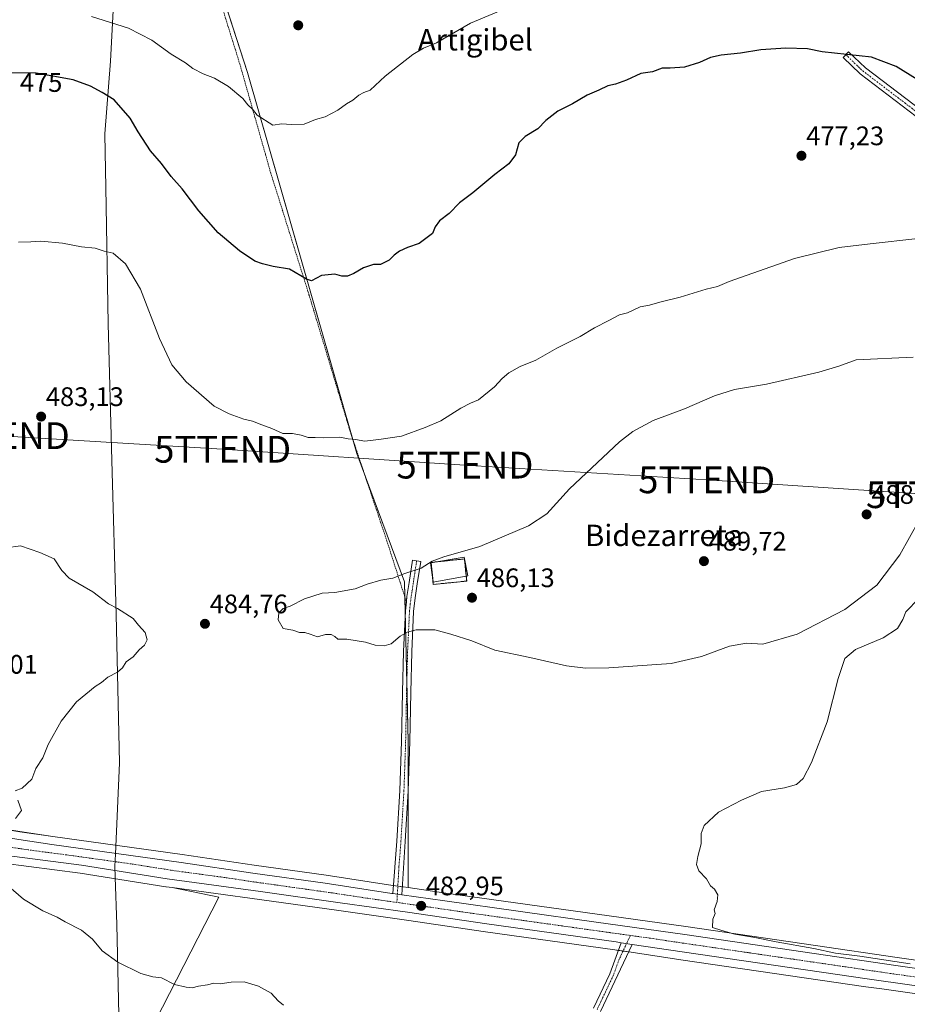
# Model space of a CAD drawing. Units: metres. Extents: x 590113 to 593552, y 4749843 to 4752202.
# Drawn here: x 591189 to 591521, y 4751303 to 4751671 of the extents above; entities that cross this region are included whole.
import ezdxf
from ezdxf.enums import TextEntityAlignment as Align

# ---------------------------------------------------------------- set-up
doc = ezdxf.new("R2010")
doc.units = ezdxf.units.M
doc.header["$MEASUREMENT"] = 0
for name, pattern in [('TRAZO_Y_PUNTO', [1, 0.5, -0.25, 0, -0.25]), ('TRAZOS', [0.75, 0.5, -0.25]), ('TRAZOSX2', [1.5, 1, -0.5])]:
    doc.linetypes.add(name, pattern=pattern)
doc.layers.get('0').update_dxf_attribs({"lineweight": 5})
for name, color, linetype, lineweight in [('Alambrada', 19, 'TRAZOS', 0), ('Camino', 19, 'Continuous', 0), ('Camino Cxs', 19, 'Continuous', 0), ('Camino eje', 39, 'TRAZO_Y_PUNTO', 13), ('Carretera de calzada única', 19, 'Continuous', 13), ('Carretera de calzada única Cxs', 19, 'Continuous', 13), ('Carretera de calzada única eje', 19, 'TRAZO_Y_PUNTO', 0), ('Carátula', 7, 'Continuous', 5), ('Cementerio', 135, 'TRAZOSX2', 0), ('Cementerio Cxs', 135, 'Continuous', 0), ('Cultivos herbáceos CxS', 92, 'Continuous', 0), ('Curva de nivel maestra', 36, 'Continuous', 30), ('Curva de nivel normal', 36, 'Continuous', 0), ('Entidad de ámbito territorial', 19, 'Continuous', 0), ('Entidad de ámbito territorial CxS', 92, 'Continuous', 0), ('Estanque', 2, 'Continuous', 0), ('Estanque Cxs', 2, 'Continuous', 0), ('Muro lineal', 1, 'TRAZOSX2', 13), ('Núcleo urbano', 19, 'Continuous', 0), ('Núcleo urbano CxS', 19, 'Continuous', 0), ('Pista pavimentada', 135, 'Continuous', 13), ('Pista pavimentada Cxs', 135, 'Continuous', 0), ('Pista pavimentada eje', 135, 'TRAZO_Y_PUNTO', 0), ('Prado', 92, 'Continuous', 0), ('Prado CxS', 92, 'Continuous', 0), ('Punto de cota en terreno', 7, 'Continuous', 0), ('Rótulo de curva de nivel directora', 19, 'Continuous', 0), ('Rótulo de punto de cota en terreno', 19, 'Continuous', 0), ('Tendido', 6, 'Continuous', 0), ('Texto cartográfico', 19, 'Continuous', 0), ('Torre de tendido puntual', 7, 'Continuous', 0)]:
    doc.layers.add(name, color=color, linetype=linetype, lineweight=lineweight)
doc.styles.add('Arial', font='arial.ttf', dxfattribs={"height": 0.2})

# ---------------------------------------------------------------- blocks, each defined once
blk = doc.blocks.new('*U154')
at = {"layer": 'Prado CxS', "color": 92, "linetype": 'Continuous', "lineweight": 0}
blk.add_polyline3d([(591576.59, 4751312.41, 479.95), (591517.21, 4751320.82, 479.56), (591486.66, 4751325.36, 479.88), (591438.27, 4751332.42, 480.3), (591405.06, 4751337.04, 481.1), (591348.49, 4751344.96, 482.36), (591334.44, 4751346.97, 482.83), (591334.44, 4751401.6, 483.02), (591333.09, 4751461.33, 485.17), (591315.19, 4751509.3, 480.35), (591274.36, 4751651.64, 468.78), (591274.36, 4751651.65, 468.78), (591223.25, 4751809.55, 455.55), (591366.5, 4751794.9, 457.2), (591549.28, 4751779.09, 460.3)], dxfattribs=at)
blk.add_polyline3d([(591342.97, 4751468.55, 484.98), (591343.81, 4751460.3, 485.63), (591356.3, 4751461.57, 485.85), (591355.46, 4751469.82, 485.27), (591342.97, 4751468.55, 484.98)], close=True, dxfattribs=at)
blk = doc.blocks.new('*U156')
at = {"layer": 'Cultivos herbáceos CxS', "color": 92, "linetype": 'Continuous', "lineweight": 0}
for points in [[(591141.85, 4751812.81, 457.81), (591195.57, 4751812.81, 456.12), (591200.57, 4751812.22, 456.05), (591223.25, 4751809.55, 455.55), (591274.36, 4751651.65, 468.78), (591274.36, 4751651.64, 468.78), (591274.36, 4751651.64, 468.78), (591315.19, 4751509.3, 480.35), (591333.09, 4751461.33, 485.17), (591334.44, 4751401.6, 483.02), (591334.44, 4751346.97, 482.83), (591332.51, 4751347.24, 482.98), (591328.72, 4751347.78, 482.97), (591303.78, 4751351.6, 483.55), (591276.79, 4751355.35, 484.1), (591249.95, 4751359.33, 484.18), (591201.6, 4751366.06, 484.47), (591189.27, 4751367.89, 484.5), (591172.14, 4751370.65, 484.24)], [(591234.75, 4751286.98, 486.16), (591263.62, 4751343.38, 484.17), (591246.21, 4751347.01, 484.18), (591278.82, 4751342.59, 484.06), (591308.52, 4751338.38, 483.43), (591333.73, 4751334.83, 482.9), (591363.39, 4751330.48, 482.24), (591411.72, 4751323.71, 481.16), (591413.59, 4751323.43, 481.22), (591417.74, 4751322.81, 481.21), (591436.42, 4751320.01, 480.72), (591505.55, 4751309.94, 480.04), (591511.53, 4751309.1, 479.99), (591588.28, 4751298.25, 480.89)]]:
    blk.add_polyline3d(points, dxfattribs=at)
blk = doc.blocks.new('*U163')
at = {"layer": 'Núcleo urbano CxS', "color": 19, "linetype": 'Continuous', "lineweight": 0}
for points in [[(591588.28, 4751298.25, 480.89), (591511.53, 4751309.1, 479.99), (591505.55, 4751309.94, 480.04), (591436.42, 4751320.01, 480.72), (591417.74, 4751322.81, 481.21), (591413.59, 4751323.43, 481.22), (591411.72, 4751323.71, 481.16), (591363.39, 4751330.48, 482.24), (591333.73, 4751334.83, 482.9), (591308.52, 4751338.38, 483.43), (591278.82, 4751342.59, 484.06), (591246.21, 4751347.01, 484.18), (591243.93, 4751347.32, 484.18), (591243.86, 4751347.33, 484.18), (591211.8, 4751352.38, 484.45), (591183.01, 4751356.15, 484.71)], [(591172.14, 4751370.65, 484.24), (591189.27, 4751367.89, 484.5), (591201.6, 4751366.06, 484.47), (591249.95, 4751359.33, 484.18), (591276.79, 4751355.35, 484.1), (591303.78, 4751351.6, 483.55), (591328.72, 4751347.78, 482.97), (591332.51, 4751347.24, 482.98), (591334.44, 4751346.97, 482.83), (591348.49, 4751344.96, 482.36), (591405.06, 4751337.04, 481.1), (591438.27, 4751332.42, 480.3), (591486.66, 4751325.36, 479.88), (591517.21, 4751320.82, 479.56), (591576.59, 4751312.41, 479.95)]]:
    blk.add_polyline3d(points, dxfattribs=at)
blk = doc.blocks.new('5PATER')
at = {"layer": 'Carátula', "linetype": 'Continuous', "lineweight": 5}
h = blk.add_hatch(color=250, dxfattribs=at)
edge = h.paths.add_edge_path()
edge.add_ellipse((0, 0.01), major_axis=(-1.33, -1.34), ratio=0.999422, start_angle=0, end_angle=360)
blk = doc.blocks.new('5TTEND')
blk.add_text('5TTEND', height=10).set_placement((0, 0), align=Align.MIDDLE_CENTER)

msp = doc.modelspace()

# ---------------------------------------------------------------- linework, layer by layer
at = {"layer": 'Alambrada', "color": 19, "linetype": 'TRAZOS', "lineweight": 0}
msp.add_polyline3d([(591222.23, 4751817.3, 455.96), (591235.03, 4751773.39, 459.57), (591251.28, 4751719.63, 463.66), (591271.46, 4751654.85, 471.44), (591283.07, 4751613.97, 472.09), (591297.33, 4751568.61, 477.23), (591312.76, 4751517.41, 480.36), (591326.46, 4751476.56, 485.47), (591333.75, 4751453.81, 485.56)], dxfattribs=at)
at = {"layer": 'Camino', "color": 19, "linetype": 'Continuous', "lineweight": 0}
for points in [[(591540.04, 4751623.25, 476.26), (591503.42, 4751651.11, 475.43), (591497.01, 4751657.26, 475.04), (591499.08, 4751659.42, 474.86), (591505.37, 4751653.4, 475.26), (591541.77, 4751625.7, 475.91)], [(591333.75, 4751453.81, 485.37), (591333.97, 4751455.76, 485.38), (591334.78, 4751461, 485.24), (591336.06, 4751469.37, 484.39), (591339.12, 4751468.9, 484.59), (591337.84, 4751460.53, 485.37), (591337.04, 4751455.35, 485.53), (591336.46, 4751450.25, 485.36), (591335.75, 4751435.14, 484.41), (591335.35, 4751419.91, 483.58), (591335.01, 4751401.54, 482.98), (591334.39, 4751383.14, 482.78), (591333.25, 4751364.21, 482.83), (591332.1, 4751344.27, 483.03)], [(591328.63, 4751344.76, 483.06), (591330.16, 4751364.39, 483.04), (591331.29, 4751383.28, 482.99), (591331.92, 4751401.63, 483.21), (591332.26, 4751419.98, 483.73), (591332.65, 4751435.25, 484.52), (591333.38, 4751450.5, 485.3), (591333.75, 4751453.81, 485.37)], [(591332.1, 4751344.27, 483.03), (591332.08, 4751344.27, 483.03), (591328.63, 4751344.76, 483.06)]]:
    msp.add_polyline3d(points, dxfattribs=at)
at = {"layer": 'Camino Cxs', "color": 19, "linetype": 'Continuous', "lineweight": 0}
msp.add_polyline3d([(591540.04, 4751623.25, 476.26), (591503.42, 4751651.11, 475.43), (591497.01, 4751657.26, 475.04), (591499.08, 4751659.42, 474.86), (591505.37, 4751653.4, 475.26), (591541.77, 4751625.7, 475.91)], dxfattribs=at)
msp.add_polyline3d([(591332.1, 4751344.27, 483.03), (591332.08, 4751344.27, 483.03), (591328.63, 4751344.76, 483.06), (591330.16, 4751364.39, 483.04), (591331.29, 4751383.28, 482.99), (591331.92, 4751401.63, 483.21), (591332.26, 4751419.98, 483.73), (591332.65, 4751435.25, 484.52), (591333.38, 4751450.5, 485.3), (591333.97, 4751455.76, 485.38), (591334.78, 4751461, 485.24), (591336.06, 4751469.37, 484.39), (591339.12, 4751468.9, 484.59), (591337.84, 4751460.53, 485.37), (591337.04, 4751455.35, 485.53), (591336.46, 4751450.25, 485.36), (591335.75, 4751435.14, 484.41), (591335.35, 4751419.91, 483.58), (591335.01, 4751401.54, 482.98), (591334.39, 4751383.14, 482.78), (591333.25, 4751364.21, 482.83), (591332.1, 4751344.27, 483.03)], close=True, dxfattribs=at)
at = {"layer": 'Camino eje', "color": 39, "linetype": 'TRAZO_Y_PUNTO', "lineweight": 13}
for points in [[(591498.04, 4751658.34, 474.93), (591504.39, 4751652.26, 475.34), (591540.91, 4751624.47, 476.11)], [(591337.59, 4751469.14, 484.47), (591336.31, 4751460.77, 485.3), (591335.51, 4751455.56, 485.46), (591335.22, 4751453.01, 485.43), (591334.92, 4751450.38, 485.33), (591334.56, 4751442.75, 484.98), (591334.2, 4751435.2, 484.46), (591334.01, 4751427.56, 484), (591333.81, 4751419.95, 483.66), (591333.47, 4751401.59, 483.09), (591333.15, 4751392.41, 482.95), (591332.84, 4751383.21, 482.89), (591332.27, 4751373.75, 482.94), (591331.71, 4751364.3, 482.97), (591330.97, 4751354.87, 482.98), (591330.2, 4751341.44, 483.07)]]:
    msp.add_polyline3d(points, dxfattribs=at)
at = {"layer": 'Carretera de calzada única', "color": 19, "linetype": 'Continuous', "lineweight": 13}
for points in [[(591414.04, 4751326.4, 481.33), (591412.15, 4751326.68, 481.34), (591363.82, 4751333.45, 482.32), (591334.16, 4751337.8, 483), (591308.94, 4751341.35, 483.48), (591279.23, 4751345.56, 484.09), (591244.33, 4751350.29, 484.39), (591212.23, 4751355.35, 484.52), (591183.4, 4751359.12, 484.4), (591163.72, 4751362.56, 483.7), (591152.9, 4751365.13, 482.86), (591150.77, 4751365.63, 482.77), (591146.01, 4751366.84, 482.66), (591136.29, 4751369.32, 481.88), (591121.05, 4751373.99, 480.89)], [(591154.35, 4751371.08, 482.62), (591155.42, 4751370.83, 482.68), (591171.62, 4751367.7, 483.47), (591188.81, 4751364.93, 484.24), (591201.17, 4751363.09, 484.41), (591249.52, 4751356.36, 484.4), (591276.36, 4751352.38, 484.12), (591303.35, 4751348.63, 483.59), (591328.28, 4751344.81, 483.06), (591328.63, 4751344.76, 483.06)], [(591332.1, 4751344.27, 483.03), (591332.08, 4751344.27, 483.03), (591328.63, 4751344.76, 483.06)], [(591332.1, 4751344.27, 483.03), (591348.07, 4751341.99, 482.56), (591404.65, 4751334.07, 481.44), (591437.85, 4751329.45, 480.73), (591486.22, 4751322.39, 480.23), (591516.78, 4751317.85, 480.1), (591576.19, 4751309.44, 480.62), (591603.48, 4751305.89, 481.03), (591628.64, 4751303.59, 481.53), (591636.34, 4751303.44, 481.66)], [(591414.04, 4751326.4, 481.33), (591418.2, 4751325.78, 481.26)], [(591642.96, 4751296.44, 482.08), (591639.1, 4751296.51, 482.06), (591617.3, 4751298.07, 481.72), (591588.7, 4751301.22, 481.03), (591505.98, 4751312.91, 480.2), (591436.86, 4751322.98, 480.92), (591418.2, 4751325.78, 481.26)]]:
    msp.add_polyline3d(points, dxfattribs=at)
at = {"layer": 'Carretera de calzada única Cxs', "color": 19, "linetype": 'Continuous', "lineweight": 13}
for points in [[(591188.81, 4751364.93, 484.24), (591201.17, 4751363.09, 484.41), (591249.52, 4751356.36, 484.4), (591276.36, 4751352.38, 484.12), (591303.35, 4751348.63, 483.59), (591328.28, 4751344.81, 483.06), (591328.63, 4751344.76, 483.06), (591332.08, 4751344.27, 483.03), (591332.1, 4751344.27, 483.03), (591348.07, 4751341.99, 482.56), (591404.65, 4751334.07, 481.44), (591437.85, 4751329.45, 480.73), (591486.22, 4751322.39, 480.23), (591516.78, 4751317.85, 480.1), (591576.19, 4751309.44, 480.62)], [(591588.7, 4751301.22, 481.03), (591505.98, 4751312.91, 480.2), (591436.86, 4751322.98, 480.92), (591418.2, 4751325.78, 481.26), (591414.04, 4751326.4, 481.33), (591412.15, 4751326.68, 481.34), (591363.82, 4751333.45, 482.32), (591334.16, 4751337.8, 483), (591308.94, 4751341.35, 483.48), (591279.23, 4751345.56, 484.09), (591244.33, 4751350.29, 484.39), (591212.23, 4751355.35, 484.52), (591183.4, 4751359.12, 484.4)]]:
    msp.add_polyline3d(points, dxfattribs=at)
at = {"layer": 'Carretera de calzada única eje', "color": 19, "linetype": 'TRAZO_Y_PUNTO', "lineweight": 0}
for points in [[(591330.2, 4751341.44, 483.07), (591318.61, 4751343.08, 483.32), (591306.14, 4751344.99, 483.56), (591291.29, 4751347.09, 483.89), (591277.79, 4751348.97, 484.18), (591264.38, 4751350.96, 484.4), (591246.92, 4751353.32, 484.7), (591230.88, 4751355.85, 484.69), (591206.7, 4751359.22, 484.59), (591192.29, 4751361.1, 484.28), (591186.1, 4751362.02, 484.1), (591177.51, 4751363.41, 483.81), (591167.67, 4751365.13, 483.39), (591159.57, 4751366.69, 483.02), (591153.09, 4751368.23, 482.67), (591149.59, 4751369.04, 482.49)], [(591417.51, 4751329.1, 481.27), (591408.4, 4751330.37, 481.46), (591384.23, 4751333.76, 481.99), (591355.94, 4751337.72, 482.58), (591341.11, 4751339.89, 482.85), (591331.22, 4751341.3, 483.06), (591330.2, 4751341.44, 483.07)], [(591646.51, 4751300.17, 482.04), (591637.72, 4751299.97, 481.9), (591633.87, 4751300.05, 481.81), (591622.97, 4751300.83, 481.68), (591610.39, 4751301.98, 481.42), (591596.09, 4751303.55, 481.32), (591582.44, 4751305.33, 480.99), (591541.08, 4751311.17, 480.51), (591511.38, 4751315.38, 480.28), (591496.1, 4751317.65, 480.35), (591461.54, 4751322.68, 480.54), (591437.35, 4751326.21, 480.91), (591425, 4751328.06, 481.18), (591417.51, 4751329.1, 481.27)]]:
    msp.add_polyline3d(points, dxfattribs=at)
at = {"layer": 'Cementerio', "color": 135, "linetype": 'TRAZOSX2', "lineweight": 0}
for points in [[(591342.99, 4751468.41, 485), (591342.97, 4751468.55, 484.98), (591345.09, 4751468.77, 485.21)], [(591343.59, 4751462.55, 485.5), (591342.99, 4751468.41, 485)], [(591345.09, 4751468.77, 485.21), (591355.46, 4751469.82, 485.27), (591356.11, 4751463.43, 485.82)], [(591356.11, 4751463.43, 485.82), (591356.3, 4751461.57, 485.85)], [(591343.81, 4751460.3, 485.63), (591343.59, 4751462.55, 485.5)], [(591356.3, 4751461.57, 485.85), (591343.81, 4751460.3, 485.63)]]:
    msp.add_polyline3d(points, dxfattribs=at)
at = {"layer": 'Cementerio Cxs', "color": 135, "linetype": 'Continuous', "lineweight": 0}
msp.add_polyline3d([(591356.3, 4751461.57, 485.85), (591343.81, 4751460.3, 485.63), (591342.97, 4751468.55, 484.98), (591355.46, 4751469.82, 485.27), (591356.3, 4751461.57, 485.85)], close=True, dxfattribs=at)
at = {"layer": 'Cultivos herbáceos CxS', "color": 92, "linetype": 'Continuous', "lineweight": 0}
for points in [[(591334.44, 4751346.97, 482.83), (591334.44, 4751384.66, 482.78), (591334.44, 4751401.6, 483.02), (591333.92, 4751424.43, 483.85), (591333.35, 4751449.81, 485.29), (591333.22, 4751455.47, 485.34), (591333.08, 4751461.33, 485.17), (591318.09, 4751501.51, 481.02), (591315.18, 4751509.3, 480.35), (591313.45, 4751515.36, 479.82), (591274.36, 4751651.64, 468.78), (591274.36, 4751651.65, 468.78), (591236.14, 4751769.71, 458.05), (591223.24, 4751809.55, 455.55)], [(591334.44, 4751346.97, 482.83), (591332.51, 4751347.24, 482.98), (591332.28, 4751347.27, 483), (591330.55, 4751347.52, 483.03), (591328.86, 4751347.76, 482.97), (591328.72, 4751347.78, 482.97), (591303.78, 4751351.6, 483.55), (591276.79, 4751355.35, 484.1), (591249.95, 4751359.33, 484.18), (591201.6, 4751366.06, 484.47), (591189.27, 4751367.9, 484.5), (591172.14, 4751370.66, 484.24)], [(591585.48, 4751165.54, 494.74), (591559.6, 4751176.79, 494.55), (591444.83, 4751222.9, 488.75), (591398.7, 4751237.52, 487.84), (591380.23, 4751237.49, 488.98), (591376.8, 4751232.71, 489.96), (591373, 4751227.41, 490.97), (591369.2, 4751222.11, 492), (591358.84, 4751207.68, 494.72), (591356.98, 4751205.09, 495.29), (591308.12, 4751229.93, 490.43), (591230.88, 4751269.19, 487.29), (591234.75, 4751286.98, 486.16), (591263.62, 4751343.38, 484.17), (591246.21, 4751347.01, 484.18)], [(591246.21, 4751347.01, 484.18), (591278.82, 4751342.59, 484.06), (591308.52, 4751338.38, 483.43), (591333.73, 4751334.83, 482.9), (591363.39, 4751330.48, 482.24), (591411.72, 4751323.71, 481.16), (591412.99, 4751323.52, 481.2), (591413.59, 4751323.43, 481.22), (591414.75, 4751323.26, 481.26), (591416.86, 4751322.95, 481.27), (591417.74, 4751322.81, 481.21), (591436.42, 4751320.01, 480.72), (591505.55, 4751309.94, 480.04), (591511.53, 4751309.1, 479.99), (591588.28, 4751298.25, 480.89)]]:
    msp.add_polyline3d(points, dxfattribs=at)
at = {"layer": 'Curva de nivel maestra', "color": 36, "linetype": 'Continuous', "lineweight": 30}
msp.add_polyline3d([(591524.79, 4751649.05, 475), (591516.84, 4751653.87, 475), (591507.6, 4751657.36, 475), (591489.23, 4751659.32, 475), (591483.77, 4751660.44, 475), (591475.57, 4751660.77, 475), (591466.26, 4751660.17, 475), (591458.67, 4751658.9, 475), (591451.39, 4751658.15, 475), (591447.5, 4751657.22, 475), (591443.39, 4751655.33, 475), (591437.72, 4751653.7, 475), (591432.39, 4751653.24, 475), (591429.39, 4751653.3, 475), (591425.73, 4751651.96, 475), (591421.4, 4751651.33, 475), (591416.06, 4751648.84, 475), (591411.99, 4751647.24, 475), (591409.11, 4751646.67, 475), (591405.66, 4751644.99, 475), (591401.4, 4751643.13, 475), (591395.81, 4751639.94, 475), (591390.32, 4751637.17, 475), (591385.9, 4751633.67, 475), (591382.94, 4751630.58, 475), (591378.17, 4751627.77, 475), (591375.84, 4751625.36, 475), (591374.53, 4751620.94, 475), (591372.02, 4751617.51, 475), (591366.82, 4751613.56, 475), (591358.59, 4751606.67, 475), (591353.57, 4751602.99, 475), (591349.7, 4751598.94, 475), (591346.18, 4751596.22, 475), (591344.51, 4751594, 475), (591343.51, 4751591.5, 475), (591341.58, 4751589.92, 475), (591338.48, 4751587.73, 475), (591334.14, 4751586.2, 475), (591331.19, 4751584.86, 475), (591329.16, 4751583.38, 475), (591327.28, 4751581.49, 475), (591324.06, 4751579.94, 475), (591321.4, 4751579.87, 475), (591317.73, 4751578.63, 475), (591314.06, 4751576.48, 475), (591311.71, 4751575.58, 475), (591309.66, 4751575.57, 475), (591307.04, 4751576.23, 475), (591302.06, 4751575.77, 475), (591298.24, 4751573.78, 475), (591296.44, 4751574.45, 475), (591290.08, 4751578.17, 475), (591283.88, 4751579.11, 475), (591279.97, 4751580.12, 475), (591277.06, 4751581.1, 475), (591271.31, 4751584.94, 475), (591263.42, 4751591.68, 475), (591256.08, 4751599.93, 475), (591249.9, 4751608.14, 475), (591245.75, 4751612.76, 475), (591242.12, 4751617.59, 475), (591238.05, 4751622.39, 475), (591233.49, 4751629.48, 475), (591230.51, 4751634.54, 475), (591224.45, 4751641.44, 475), (591219.99, 4751644.16, 475), (591215.66, 4751646.59, 475), (591209.18, 4751648.91, 475), (591195.27, 4751651.46, 475), (591179.88, 4751651.51, 475)], dxfattribs=at)
at = {"layer": 'Curva de nivel normal', "color": 36, "linetype": 'Continuous', "lineweight": 0}
for points in [[(591216.06, 4751672.54, 470), (591229.84, 4751668.22, 470), (591238.53, 4751663.68, 470), (591245.78, 4751658.45, 470), (591251.1, 4751655.23, 470), (591253.94, 4751653.18, 470), (591257.7, 4751651.1, 470), (591261.94, 4751649.53, 470), (591267.24, 4751646.39, 470), (591272.62, 4751641.95, 470), (591274.49, 4751639.56, 470), (591276.22, 4751637.89, 470), (591277.94, 4751635.7, 470), (591283.78, 4751631.96, 470), (591287.12, 4751632.48, 470), (591290.66, 4751632.16, 470), (591295.48, 4751632.4, 470), (591299.73, 4751634.05, 470), (591303.4, 4751635.14, 470), (591308.06, 4751637.52, 470), (591311.4, 4751639.96, 470), (591313.78, 4751641.37, 470), (591315.94, 4751643.22, 470), (591317.78, 4751644.17, 470), (591320.15, 4751645.06, 470), (591325.84, 4751650.34, 470), (591336.16, 4751658.38, 470), (591340.15, 4751660.76, 470), (591345.06, 4751662.68, 470), (591357.77, 4751670.13, 470), (591378.23, 4751678.68, 470)], [(591188.67, 4751588.18, 480), (591193.28, 4751588.3, 480), (591197.07, 4751588.66, 480), (591205.2, 4751587.91, 480), (591212.24, 4751586.54, 480), (591217.37, 4751585.94, 480), (591220.75, 4751584.85, 480), (591224.08, 4751584.07, 480), (591228.77, 4751580.08, 480), (591234.34, 4751570.66, 480), (591241.48, 4751552.2, 480), (591246, 4751542.33, 480), (591251.44, 4751536.08, 480), (591261.92, 4751526.88, 480), (591267.48, 4751524.12, 480), (591272.95, 4751522.05, 480), (591276.21, 4751521.34, 480), (591279.68, 4751519.9, 480), (591283.38, 4751518.62, 480), (591287.55, 4751516.76, 480), (591291.16, 4751516.7, 480), (591294.38, 4751516.14, 480), (591297.08, 4751515.17, 480), (591299.62, 4751515.26, 480), (591302.77, 4751515.04, 480), (591308.88, 4751515.35, 480), (591311.96, 4751514.72, 480), (591314.82, 4751514.42, 480), (591318.09, 4751513.85, 480), (591323.41, 4751514.43, 480), (591331.9, 4751515.7, 480), (591340.73, 4751518.98, 480), (591346.66, 4751521.48, 480), (591354.1, 4751526.16, 480), (591357.66, 4751528, 480), (591360.73, 4751529.33, 480), (591366.7, 4751534.14, 480), (591369.61, 4751537.34, 480), (591372.09, 4751539.43, 480), (591376.29, 4751541.71, 480), (591382.12, 4751544.19, 480), (591390.06, 4751548.62, 480), (591398.73, 4751552.96, 480), (591404.06, 4751556.24, 480), (591409.4, 4751558.92, 480), (591413.4, 4751561.03, 480), (591416.4, 4751561.88, 480), (591421.2, 4751564.05, 480), (591424.63, 4751564.63, 480), (591428.49, 4751565.76, 480), (591436.18, 4751567.66, 480), (591445.88, 4751570.62, 480), (591450.02, 4751571.64, 480), (591454.39, 4751573.51, 480), (591478.91, 4751582.07, 480), (591495.52, 4751586.29, 480), (591507.14, 4751587.66, 480), (591525.01, 4751589.62, 480)], [(591523.3, 4751545.24, 485), (591501.9, 4751544.31, 485), (591495.42, 4751541.9, 485), (591487.92, 4751539.63, 485), (591468.39, 4751535.18, 485), (591456.44, 4751533.14, 485), (591448.93, 4751530.81, 485), (591437.77, 4751525.98, 485), (591426.06, 4751521.6, 485), (591418.38, 4751517.43, 485), (591413.4, 4751513.58, 485), (591394.73, 4751496.05, 485), (591386.25, 4751486.7, 485), (591379.47, 4751482.18, 485), (591361.25, 4751474.5, 485), (591347.73, 4751470.64, 485), (591343.4, 4751469.04, 485), (591339.22, 4751466.44, 485), (591333.17, 4751464.38, 485), (591328.62, 4751462.71, 485), (591324.16, 4751461.92, 485), (591319.09, 4751460.4, 485), (591314.54, 4751458.72, 485), (591306.96, 4751457.35, 485), (591302.24, 4751457, 485), (591295.68, 4751454.88, 485), (591290.33, 4751452.13, 485), (591287.73, 4751451.37, 485), (591286.01, 4751449.73, 485), (591285.76, 4751447.12, 485), (591287.65, 4751443.8, 485), (591291.31, 4751443.16, 485), (591293.73, 4751442.38, 485), (591295.73, 4751442.33, 485), (591297.83, 4751441.7, 485), (591300.47, 4751440.7, 485), (591303.5, 4751441.55, 485), (591305.64, 4751441.63, 485), (591307.04, 4751440.85, 485), (591308.09, 4751439.86, 485), (591311.54, 4751439.84, 485), (591318.52, 4751438.74, 485), (591322.06, 4751437.62, 485), (591325.4, 4751437.4, 485), (591328.06, 4751438.15, 485), (591331.4, 4751440.97, 485), (591334.06, 4751442.41, 485), (591337.4, 4751443.35, 485), (591344.34, 4751443.4, 485), (591350.34, 4751441.67, 485), (591358.16, 4751439.18, 485), (591366.76, 4751435.76, 485), (591379.88, 4751432.98, 485), (591393.59, 4751429.93, 485), (591400.7, 4751429.01, 485)], [(591400.7, 4751429.01, 485), (591409.46, 4751429.1, 485), (591432.79, 4751430.75, 485), (591444.05, 4751433.39, 485), (591454.59, 4751437.21, 485), (591460.86, 4751438.31, 485), (591467.06, 4751437.94, 485), (591479.88, 4751441.66, 485), (591497.64, 4751450.96, 485), (591509.66, 4751460.03, 485), (591518.31, 4751471.33, 485), (591525.46, 4751484.34, 485)], [(591187.49, 4751383.17, 485), (591190.1, 4751384.17, 485), (591193.72, 4751387.5, 485), (591195.17, 4751391.5, 485), (591197.75, 4751395.5, 485), (591199.8, 4751400.5, 485), (591204.66, 4751409.17, 485), (591210.43, 4751416.42, 485), (591217.41, 4751422.22, 485), (591219.74, 4751423.64, 485), (591222.17, 4751425.68, 485), (591225.79, 4751427.47, 485), (591227.66, 4751429.17, 485), (591229.03, 4751431.34, 485), (591231.56, 4751433.3, 485), (591233.79, 4751435.89, 485), (591235.81, 4751437.62, 485), (591236.76, 4751439.64, 485), (591236.09, 4751442.31, 485), (591233.56, 4751445.05, 485), (591231.57, 4751447.58, 485), (591225.79, 4751451.36, 485), (591222.32, 4751453.11, 485), (591216.55, 4751457.58, 485), (591207.68, 4751462.62, 485), (591204.96, 4751465.52, 485), (591202.11, 4751469.86, 485), (591196.7, 4751472.28, 485), (591189.48, 4751474.68, 485), (591184.04, 4751474.04, 485)], [(591525.32, 4751455.04, 480), (591520.44, 4751450.1, 480), (591519.32, 4751447.19, 480), (591517.39, 4751443.83, 480), (591512.04, 4751440.34, 480), (591501.67, 4751436, 480), (591497.65, 4751432.64, 480), (591495.17, 4751425.12, 480), (591491.12, 4751408.96, 480), (591485.27, 4751393.71, 480), (591482.11, 4751387.82, 480), (591479.57, 4751385.56, 480), (591475.18, 4751384.24, 480), (591466.5, 4751382.85, 480), (591459.05, 4751379.72, 480), (591450.49, 4751375.23, 480), (591445.12, 4751370.17, 480), (591443.94, 4751367.17, 480), (591444.01, 4751363.29, 480), (591442.75, 4751358.67, 480), (591442.24, 4751355.62, 480), (591443.06, 4751353.3, 480), (591445.98, 4751350.32, 480), (591447.48, 4751347.6, 480), (591448.92, 4751346.37, 480), (591450.23, 4751344.34, 480), (591449.99, 4751341.77, 480), (591448.89, 4751338.67, 480), (591449.25, 4751337.27, 480), (591448.37, 4751335.17, 480), (591448.25, 4751332.11, 480), (591451.66, 4751330.93, 480), (591456.54, 4751329.59, 480), (591463.98, 4751328.32, 480), (591471.97, 4751326.66, 480), (591486.13, 4751324.28, 480), (591494.21, 4751322.53, 480), (591503.26, 4751321.41, 480), (591522.1, 4751318.51, 480)], [(591187.57, 4751372.84, 485), (591189.85, 4751375.8, 485), (591188.52, 4751379.63, 485)], [(591287.84, 4751303.04, 485), (591285.79, 4751304.63, 485), (591283.16, 4751307.57, 485), (591278.42, 4751310.21, 485), (591273.1, 4751311.72, 485), (591268.2, 4751311.59, 485), (591264.1, 4751311.05, 485), (591261.73, 4751311.22, 485), (591259.4, 4751310.64, 485), (591256.03, 4751310.15, 485), (591253.61, 4751309.51, 485), (591251.35, 4751309.78, 485), (591246.99, 4751310.76, 485), (591242.17, 4751313.27, 485), (591238.96, 4751313.62, 485), (591234.48, 4751314.83, 485), (591225.8, 4751319.12, 485), (591220, 4751323.32, 485), (591216.33, 4751327.76, 485), (591212.29, 4751331.05, 485), (591206.1, 4751334.2, 485), (591203.13, 4751335.89, 485), (591197.83, 4751338.25, 485), (591190.52, 4751342.62, 485), (591184.09, 4751348.23, 485)]]:
    msp.add_polyline3d(points, dxfattribs=at)
at = {"layer": 'Entidad de ámbito territorial', "color": 19, "linetype": 'Continuous', "lineweight": 0}
msp.add_polyline3d([(591247.78, 4751932.75, 451.12), (591243.57, 4751893.87, 452.26), (591241.95, 4751877.4, 452.55), (591241, 4751867.74, 453.12), (591236.89, 4751826.14, 453.9), (591235.85, 4751815.7, 455.02), (591235.25, 4751809.64, 455.27), (591233.33, 4751791.11, 456.58), (591232.38, 4751781.87, 457.48), (591229.19, 4751751.07, 459.43), (591225.31, 4751698.46, 465.34), (591223.11, 4751655.89, 472.93), (591220.98, 4751628.7, 476.55), (591221.27, 4751615.11, 477.89), (591221.41, 4751608.74, 478.34), (591222.23, 4751557.77, 481.52), (591223.56, 4751506.67, 482.86), (591225.25, 4751449.09, 485), (591226.43, 4751393.67, 484.25), (591224.96, 4751359.49, 484.61), (591224.77, 4751355.04, 484.64), (591224.9, 4751350.86, 484.49), (591225.44, 4751333.18, 484.51), (591226.2, 4751299.38, 485.77)], dxfattribs=at)
msp.add_polyline3d([(591247.78, 4751932.75, 451.12), (591243.57, 4751893.87, 452.26), (591241.95, 4751877.4, 452.55), (591241, 4751867.74, 453.12), (591236.89, 4751826.14, 453.9), (591235.85, 4751815.7, 455.02), (591235.25, 4751809.64, 455.27), (591233.33, 4751791.11, 456.58), (591232.38, 4751781.87, 457.48), (591229.19, 4751751.07, 459.43), (591225.31, 4751698.46, 465.34), (591223.11, 4751655.89, 472.93), (591220.98, 4751628.7, 476.55), (591221.27, 4751615.11, 477.89), (591221.41, 4751608.74, 478.34), (591222.23, 4751557.77, 481.52), (591223.56, 4751506.67, 482.86), (591225.25, 4751449.09, 485), (591226.43, 4751393.67, 484.25), (591224.96, 4751359.49, 484.61), (591224.77, 4751355.04, 484.64), (591224.9, 4751350.86, 484.49), (591225.44, 4751333.18, 484.51), (591226.2, 4751299.38, 485.77)], dxfattribs=at)
at = {"layer": 'Entidad de ámbito territorial CxS', "color": 92, "linetype": 'Continuous', "lineweight": 0}
for points in [[(591247.78, 4751932.75, 451.12), (591243.57, 4751893.87, 452.26), (591241.95, 4751877.4, 452.55), (591241, 4751867.74, 453.12), (591236.89, 4751826.14, 453.9), (591235.85, 4751815.7, 455.02), (591235.25, 4751809.64, 455.27), (591233.33, 4751791.11, 456.58), (591232.38, 4751781.87, 457.48), (591229.19, 4751751.07, 459.43), (591225.31, 4751698.46, 465.34), (591223.11, 4751655.89, 472.93), (591220.98, 4751628.7, 476.55), (591221.27, 4751615.11, 477.89), (591221.41, 4751608.74, 478.34), (591222.23, 4751557.77, 481.52), (591223.56, 4751506.67, 482.86), (591225.25, 4751449.09, 485), (591226.43, 4751393.67, 484.25), (591224.96, 4751359.49, 484.61), (591224.77, 4751355.04, 484.64), (591224.9, 4751350.86, 484.49), (591225.44, 4751333.18, 484.51), (591226.2, 4751299.38, 485.77)], [(591226.2, 4751299.38, 485.77), (591225.44, 4751333.18, 484.51), (591224.9, 4751350.86, 484.49), (591224.77, 4751355.04, 484.64), (591224.96, 4751359.49, 484.61), (591226.43, 4751393.67, 484.25), (591225.25, 4751449.09, 485), (591223.56, 4751506.67, 482.86), (591222.23, 4751557.77, 481.52), (591221.41, 4751608.74, 478.34), (591221.27, 4751615.11, 477.89), (591220.98, 4751628.7, 476.55), (591223.11, 4751655.89, 472.93), (591225.31, 4751698.46, 465.34), (591229.19, 4751751.07, 459.43), (591232.38, 4751781.87, 457.48), (591233.33, 4751791.11, 456.58), (591235.25, 4751809.64, 455.27), (591235.85, 4751815.7, 455.02), (591236.89, 4751826.14, 453.9), (591241, 4751867.74, 453.12), (591241.95, 4751877.4, 452.55), (591243.57, 4751893.87, 452.26), (591247.78, 4751932.75, 451.12)], [(591247.78, 4751932.75, 451.12), (591243.57, 4751893.87, 452.26), (591241.95, 4751877.4, 452.55), (591241, 4751867.74, 453.12), (591236.89, 4751826.14, 453.9), (591235.85, 4751815.7, 455.02), (591235.25, 4751809.64, 455.27), (591233.33, 4751791.11, 456.58), (591232.38, 4751781.87, 457.48), (591229.19, 4751751.06, 459.43), (591225.31, 4751698.46, 465.34), (591223.11, 4751655.89, 472.93), (591220.98, 4751628.7, 476.55), (591221.27, 4751615.11, 477.89), (591221.41, 4751608.74, 478.34), (591222.23, 4751557.77, 481.52), (591223.56, 4751506.67, 482.86), (591225.25, 4751449.09, 485), (591226.43, 4751393.67, 484.25), (591224.96, 4751359.48, 484.61), (591224.77, 4751355.04, 484.64), (591224.9, 4751350.86, 484.49), (591225.44, 4751333.18, 484.51), (591226.2, 4751299.38, 485.77)], [(591226.2, 4751299.38, 485.77), (591225.44, 4751333.18, 484.51), (591224.9, 4751350.86, 484.49), (591224.77, 4751355.04, 484.64), (591224.96, 4751359.48, 484.61), (591226.43, 4751393.67, 484.25), (591225.25, 4751449.09, 485), (591223.56, 4751506.67, 482.86), (591222.23, 4751557.77, 481.52), (591221.41, 4751608.74, 478.34), (591221.27, 4751615.11, 477.89), (591220.98, 4751628.7, 476.55), (591223.11, 4751655.89, 472.93), (591225.31, 4751698.46, 465.34), (591229.19, 4751751.06, 459.43), (591232.38, 4751781.87, 457.48), (591233.33, 4751791.11, 456.58), (591235.25, 4751809.64, 455.27), (591235.85, 4751815.7, 455.02), (591236.89, 4751826.14, 453.9), (591241, 4751867.74, 453.12), (591241.95, 4751877.4, 452.55), (591243.57, 4751893.87, 452.26), (591247.78, 4751932.75, 451.12)]]:
    msp.add_polyline3d(points, dxfattribs=at)
at = {"layer": 'Estanque', "color": 2, "linetype": 'Continuous', "lineweight": 0}
for points in [[(591345.09, 4751468.77, 485.21), (591355.35, 4751470.51, 485.13), (591356.68, 4751463.53, 485.82)], [(591343.59, 4751462.55, 485.5), (591342.76, 4751468.37, 484.98), (591342.99, 4751468.41, 485)], [(591342.99, 4751468.41, 485), (591345.09, 4751468.77, 485.21)], [(591356.11, 4751463.43, 485.82), (591343.78, 4751461.17, 485.59), (591343.59, 4751462.55, 485.5)], [(591356.68, 4751463.53, 485.82), (591356.11, 4751463.43, 485.82)]]:
    msp.add_polyline3d(points, dxfattribs=at)
at = {"layer": 'Estanque Cxs', "color": 2, "linetype": 'Continuous', "lineweight": 0}
msp.add_polyline3d([(591356.68, 4751463.53, 485.82), (591343.78, 4751461.17, 485.59), (591342.76, 4751468.37, 484.98), (591355.35, 4751470.51, 485.13), (591356.68, 4751463.53, 485.82)], close=True, dxfattribs=at)
at = {"layer": 'Muro lineal', "color": 1, "linetype": 'TRAZOSX2', "lineweight": 13}
msp.add_polyline3d([(591343.81, 4751460.3, 488.86), (591356.3, 4751461.57, 493.71), (591355.46, 4751469.82, 494.42), (591342.97, 4751468.55, 492.09), (591343.81, 4751460.3, 488.86)], dxfattribs=at)
at = {"layer": 'Núcleo urbano', "color": 19, "linetype": 'Continuous', "lineweight": 0}
for points in [[(591343.81, 4751460.3, 485.63), (591356.3, 4751461.57, 485.85), (591356.11, 4751463.43, 485.82), (591355.46, 4751469.82, 485.27), (591345.09, 4751468.77, 485.21), (591342.97, 4751468.55, 484.98), (591342.99, 4751468.41, 485), (591343.58, 4751462.55, 485.5), (591343.81, 4751460.3, 485.63)], [(591334.44, 4751346.97, 482.83), (591332.51, 4751347.24, 482.98), (591332.28, 4751347.27, 483), (591330.55, 4751347.52, 483.03), (591328.86, 4751347.76, 482.97), (591328.72, 4751347.78, 482.97), (591303.78, 4751351.6, 483.55), (591276.79, 4751355.35, 484.1), (591249.95, 4751359.33, 484.18), (591201.6, 4751366.06, 484.47), (591189.27, 4751367.9, 484.5), (591172.14, 4751370.66, 484.24)], [(591150.09, 4751362.71, 483.12), (591152.21, 4751362.21, 483.23), (591163.03, 4751359.64, 484.83), (591163.2, 4751359.61, 484.83), (591182.88, 4751356.17, 484.71), (591183.01, 4751356.15, 484.71), (591211.8, 4751352.38, 484.45), (591243.86, 4751347.33, 484.18), (591243.93, 4751347.32, 484.18), (591246.21, 4751347.01, 484.18)], [(591246.21, 4751347.01, 484.18), (591278.82, 4751342.59, 484.06), (591308.52, 4751338.38, 483.43), (591333.73, 4751334.83, 482.9), (591363.39, 4751330.48, 482.24), (591411.72, 4751323.71, 481.16), (591412.99, 4751323.52, 481.2), (591413.59, 4751323.43, 481.22), (591414.75, 4751323.26, 481.26), (591416.86, 4751322.95, 481.27), (591417.74, 4751322.81, 481.21), (591436.42, 4751320.01, 480.72), (591505.55, 4751309.94, 480.04), (591511.53, 4751309.1, 479.99), (591588.28, 4751298.25, 480.89)], [(591576.59, 4751312.41, 479.95), (591517.21, 4751320.82, 479.56), (591486.66, 4751325.36, 479.88), (591438.27, 4751332.42, 480.3), (591405.06, 4751337.04, 481.1), (591348.49, 4751344.96, 482.36), (591334.44, 4751346.97, 482.83)]]:
    msp.add_polyline3d(points, dxfattribs=at)
at = {"layer": 'Núcleo urbano CxS', "color": 19, "linetype": 'Continuous', "lineweight": 0}
msp.add_polyline3d([(591356.3, 4751461.57, 485.85), (591343.81, 4751460.3, 485.63), (591342.97, 4751468.55, 484.98), (591355.46, 4751469.82, 485.27), (591356.3, 4751461.57, 485.85)], close=True, dxfattribs=at)
at = {"layer": 'Pista pavimentada', "color": 135, "linetype": 'Continuous', "lineweight": 13}
for points in [[(591403.72, 4751301.94, 481.92), (591409.8, 4751314.8, 481.49), (591414.04, 4751326.4, 481.33)], [(591418.2, 4751325.78, 481.26), (591406.36, 4751300.74, 482)], [(591414.04, 4751326.4, 481.33), (591418.2, 4751325.78, 481.26)]]:
    msp.add_polyline3d(points, dxfattribs=at)
at = {"layer": 'Pista pavimentada Cxs', "color": 135, "linetype": 'Continuous', "lineweight": 0}
msp.add_polyline3d([(591403.72, 4751301.94, 481.92), (591409.8, 4751314.8, 481.49), (591414.04, 4751326.4, 481.33), (591418.2, 4751325.78, 481.26), (591418.2, 4751325.78, 481.26), (591406.36, 4751300.74, 482)], dxfattribs=at)
at = {"layer": 'Pista pavimentada eje', "color": 135, "linetype": 'TRAZO_Y_PUNTO', "lineweight": 0}
msp.add_polyline3d([(591417.51, 4751329.1, 481.27), (591413.34, 4751320.28, 481.27), (591411.11, 4751314.18, 481.53), (591405.04, 4751301.34, 481.97)], dxfattribs=at)
at = {"layer": 'Prado', "color": 92, "linetype": 'Continuous', "lineweight": 0}
for points in [[(591334.44, 4751346.97, 482.83), (591334.44, 4751384.66, 482.78), (591334.44, 4751401.6, 483.02), (591333.92, 4751424.43, 483.85), (591333.35, 4751449.81, 485.29), (591333.22, 4751455.47, 485.34), (591333.08, 4751461.33, 485.17), (591318.09, 4751501.51, 481.02), (591315.18, 4751509.3, 480.35), (591313.45, 4751515.36, 479.82), (591274.36, 4751651.64, 468.78), (591274.36, 4751651.65, 468.78), (591236.14, 4751769.71, 458.05), (591223.24, 4751809.55, 455.55)], [(591343.81, 4751460.3, 485.63), (591356.3, 4751461.57, 485.85), (591356.11, 4751463.43, 485.82), (591355.46, 4751469.82, 485.27), (591345.09, 4751468.77, 485.21), (591342.97, 4751468.55, 484.98), (591342.99, 4751468.41, 485), (591343.58, 4751462.55, 485.5), (591343.81, 4751460.3, 485.63)], [(591150.09, 4751362.71, 483.12), (591152.21, 4751362.21, 483.23), (591163.03, 4751359.64, 484.83), (591163.2, 4751359.61, 484.83), (591182.88, 4751356.17, 484.71), (591183.01, 4751356.15, 484.71), (591211.8, 4751352.38, 484.45), (591243.86, 4751347.33, 484.18), (591243.93, 4751347.32, 484.18), (591246.21, 4751347.01, 484.18)], [(591585.48, 4751165.54, 494.74), (591559.6, 4751176.79, 494.55), (591444.83, 4751222.9, 488.75), (591398.7, 4751237.52, 487.84), (591380.23, 4751237.49, 488.98), (591376.8, 4751232.71, 489.96), (591373, 4751227.41, 490.97), (591369.2, 4751222.11, 492), (591358.84, 4751207.68, 494.72), (591356.98, 4751205.09, 495.29), (591308.12, 4751229.93, 490.43), (591230.88, 4751269.19, 487.29), (591234.75, 4751286.98, 486.16), (591263.62, 4751343.38, 484.17), (591246.21, 4751347.01, 484.18)], [(591576.59, 4751312.41, 479.95), (591517.21, 4751320.82, 479.56), (591486.66, 4751325.36, 479.88), (591438.27, 4751332.42, 480.3), (591405.06, 4751337.04, 481.1), (591348.49, 4751344.96, 482.36), (591334.44, 4751346.97, 482.83)]]:
    msp.add_polyline3d(points, dxfattribs=at)
at = {"layer": 'Prado CxS', "color": 92, "linetype": 'Continuous', "lineweight": 0}
msp.add_polyline3d([(591134.98, 4751261.37, 494.05), (591132.73, 4751304.1, 490.3), (591147.35, 4751323.21, 487.93), (591150.09, 4751362.71, 483.12), (591152.21, 4751362.21, 483.23), (591163.03, 4751359.64, 484.83), (591163.2, 4751359.61, 484.83), (591182.88, 4751356.17, 484.71), (591183.01, 4751356.15, 484.71), (591211.8, 4751352.38, 484.45), (591243.86, 4751347.33, 484.18), (591243.93, 4751347.32, 484.18), (591246.21, 4751347.01, 484.18), (591246.21, 4751347.01, 484.18), (591263.62, 4751343.38, 484.17), (591234.75, 4751286.98, 486.16)], dxfattribs=at)
at = {"layer": 'Tendido', "color": 6, "linetype": 'Continuous', "lineweight": 0}
msp.add_polyline3d([(592713.21, 4751530.63, 485.1), (592580.3, 4751483.41, 490.5), (592441.95, 4751434.63, 498.56), (592350.94, 4751440.11, 502.51), (592275.42, 4751444.66, 499.76), (592180.76, 4751450.71, 493.6), (592091.69, 4751457.45, 490.41), (592001.52, 4751463.33, 489.75), (591912.06, 4751469.16, 485.57), (591821.09, 4751475.2, 482.15), (591720.93, 4751481.19, 473.32), (591586.36, 4751490.09, 475.91), (591531.21, 4751493.84, 486.44), (591446.03, 4751499.4, 488.26), (591355.65, 4751504.9, 481.72), (591265.05, 4751510.83, 480.76), (591182.29, 4751515.91, 482.87), (591097.62, 4751545.75, 476.63), (591015.92, 4751575.18, 471.33), (590946.48, 4751598.88, 468.28), (590870.92, 4751626.63, 461.86)], dxfattribs=at)

# ---------------------------------------------------------------- block references
at = {"layer": 'Cultivos herbáceos CxS', "color": 92, "linetype": 'Continuous', "lineweight": 0}
msp.add_blockref('*U156', (0, 0), dxfattribs=at)
at = {"layer": 'Núcleo urbano CxS', "color": 19, "linetype": 'Continuous', "lineweight": 0}
msp.add_blockref('*U163', (0, 0), dxfattribs=at)
at = {"layer": 'Prado CxS', "color": 92, "linetype": 'Continuous', "lineweight": 0}
msp.add_blockref('*U154', (0, 0), dxfattribs=at)
at = {"layer": 'Punto de cota en terreno', "linetype": 'Continuous', "lineweight": 0}
for p in [(591293.3, 4751669.28, 467.25), (591481.47, 4751620.53, 477.23), (591197.18, 4751523.04, 483.13), (591505.84, 4751486.48, 488.16), (591445, 4751469, 489.72), (591358.28, 4751455.34, 486.13), (591258.43, 4751445.58, 484.76), (591339.26, 4751340.16, 482.95)]:
    msp.add_blockref('5PATER', p, dxfattribs=at)
at = {"layer": 'Torre de tendido puntual', "linetype": 'Continuous', "lineweight": 0}
for p in [(591182.29, 4751515.91, 482.88), (591265.05, 4751510.83, 480.88), (591355.65, 4751504.9, 481.69), (591446.03, 4751499.4, 488.27), (591531.21, 4751493.84, 485.82)]:
    msp.add_blockref('5TTEND', p, dxfattribs=at)

# ---------------------------------------------------------------- texts
at = {"layer": 'Rótulo de curva de nivel directora', "color": 19, "linetype": 'Continuous', "lineweight": 0, "style": 'Arial'}
msp.add_text('475', height=7, rotation=-0.1862, dxfattribs=at).set_placement((591197.17, 4751647.93), align=Align.MIDDLE_CENTER)
at = {"layer": 'Rótulo de punto de cota en terreno', "color": 19, "linetype": 'Continuous', "lineweight": 0, "style": 'Arial'}
for s, p in [('477,23', (591483.23, 4751622.29)), ('483,13', (591198.94, 4751524.8)), ('488,16', (591507.6, 4751488.24)), ('489,72', (591446.76, 4751470.76)), ('486,13', (591360.04, 4751457.1)), ('484,76', (591260.19, 4751447.34)), ('487,01', (591166.76, 4751424.76)), ('482,95', (591341.02, 4751341.92))]:
    msp.add_text(s, height=7, dxfattribs=at).set_placement(p, align=Align.BOTTOM_LEFT)
at = {"layer": 'Texto cartográfico', "color": 19, "linetype": 'Continuous', "lineweight": 0, "style": 'Arial'}
for s, p in [('Artigibel', (591359.55, 4751663.89)), ('Bidezarreta', (591430.13, 4751478.64))]:
    msp.add_text(s, height=8, dxfattribs=at).set_placement(p, align=Align.MIDDLE_CENTER)

doc.saveas('drawing.dxf')
